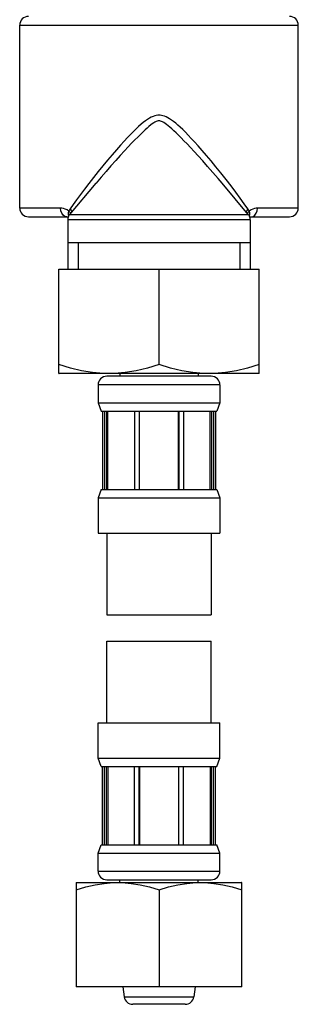
# Model space of a CAD drawing. Extents: x -384 to 384, y -320 to 299.
# Drawn here: x -252 to -220, y -138 to -25 of the extents above; entities that cross this region are included whole.
import ezdxf

# ---------------------------------------------------------------- set-up
doc = ezdxf.new("R2010")
doc.units = 0
doc.header["$MEASUREMENT"] = 0
doc.layers.add('VRSTVA_1', color=7, linetype='CONTINUOUS')

msp = doc.modelspace()

# ---------------------------------------------------------------- linework, layer by layer
at = {"layer": 'VRSTVA_1'}
for points, knots in [([(-251.2527, -24.9827), (-251.5179, -24.9827), (-251.7722, -25.088), (-251.9598, -25.2756), (-251.9598, -25.2756), (-252.1473, -25.4631), (-252.2527, -25.7175), (-252.2527, -25.9827)], [0, 0, 0, 0, 0.33333333, 0.33333333, 0.33333333, 0.33333333, 1, 1, 1, 1]), ([(-220.2527, -25.9827), (-220.2527, -25.7175), (-220.358, -25.4631), (-220.5456, -25.2756), (-220.5456, -25.2756), (-220.7331, -25.088), (-220.9875, -24.9827), (-221.2527, -24.9827)], [0, 0, 0, 0, 0.33333333, 0.33333333, 0.33333333, 0.33333333, 1, 1, 1, 1]), ([(-236.2527, -36.3268), (-236.2527, -36.3268), (-236.4033, -36.3336), (-236.4033, -36.3336), (-236.4033, -36.3336), (-236.4033, -36.3336), (-236.5658, -36.3558), (-236.5658, -36.3558), (-236.5658, -36.3558), (-236.5658, -36.3558), (-236.7416, -36.3968), (-236.7416, -36.3968), (-236.7416, -36.3968), (-236.7416, -36.3968), (-236.9313, -36.4598), (-236.9313, -36.4598), (-236.9313, -36.4598), (-236.9313, -36.4598), (-237.1342, -36.5474), (-237.1342, -36.5474), (-237.1342, -36.5474), (-237.1342, -36.5474), (-237.3489, -36.6605), (-237.3489, -36.6605), (-237.3489, -36.6605), (-237.3489, -36.6605), (-237.5738, -36.799), (-237.5738, -36.799), (-237.5738, -36.799), (-237.5738, -36.799), (-237.8093, -36.9628), (-237.8093, -36.9628), (-237.8093, -36.9628), (-237.8093, -36.9628), (-238.0561, -37.1523), (-238.0561, -37.1523), (-238.0561, -37.1523), (-238.0561, -37.1523), (-238.3152, -37.3674), (-238.3152, -37.3674), (-238.3152, -37.3674), (-238.3152, -37.3674), (-238.5884, -37.6095), (-238.5884, -37.6095), (-238.5884, -37.6095), (-238.5884, -37.6095), (-238.8788, -37.8809), (-238.8788, -37.8809), (-238.8788, -37.8809), (-238.8788, -37.8809), (-239.1892, -38.1842), (-239.1892, -38.1842), (-239.1892, -38.1842), (-239.1892, -38.1842), (-239.5222, -38.5221), (-239.5222, -38.5221), (-239.5222, -38.5221), (-239.5222, -38.5221), (-239.8805, -38.8978), (-239.8805, -38.8978), (-239.8805, -38.8978), (-239.8805, -38.8978), (-240.2675, -39.3151), (-240.2675, -39.3151), (-240.2675, -39.3151), (-240.2675, -39.3151), (-240.6872, -39.7792), (-240.6872, -39.7792), (-240.6872, -39.7792), (-240.6872, -39.7792), (-241.1432, -40.2952), (-241.1432, -40.2952), (-241.1432, -40.2952), (-241.1432, -40.2952), (-241.6361, -40.8653), (-241.6361, -40.8653), (-241.6361, -40.8653), (-241.6361, -40.8653), (-242.157, -41.4802), (-242.157, -41.4802), (-242.157, -41.4802), (-242.157, -41.4802), (-242.6944, -42.1275), (-242.6944, -42.1275), (-242.6944, -42.1275), (-242.6944, -42.1275), (-243.2377, -42.795), (-243.2377, -42.795), (-243.2377, -42.795), (-243.2377, -42.795), (-243.777, -43.4709), (-243.777, -43.4709), (-243.777, -43.4709), (-243.777, -43.4709), (-244.303, -44.1436), (-244.303, -44.1436), (-244.303, -44.1436), (-244.303, -44.1436), (-244.807, -44.8015), (-244.807, -44.8015), (-244.807, -44.8015), (-244.807, -44.8015), (-245.2812, -45.4333), (-245.2812, -45.4333), (-245.2812, -45.4333), (-245.2812, -45.4333), (-245.7183, -46.0278), (-245.7183, -46.0278), (-245.7183, -46.0278), (-245.7183, -46.0278), (-246.1119, -46.5742), (-246.1119, -46.5742), (-246.1119, -46.5742), (-246.1119, -46.5742), (-246.4559, -47.0611), (-246.4559, -47.0611)], [0, 0, 0, 0, 0.03333333, 0.03333333, 0.03333333, 0.03333333, 0.06666667, 0.06666667, 0.06666667, 0.06666667, 0.1, 0.1, 0.1, 0.1, 0.13333333, 0.13333333, 0.13333333, 0.13333333, 0.16666667, 0.16666667, 0.16666667, 0.16666667, 0.2, 0.2, 0.2, 0.2, 0.23333333, 0.23333333, 0.23333333, 0.23333333, 0.26666667, 0.26666667, 0.26666667, 0.26666667, 0.3, 0.3, 0.3, 0.3, 0.33333333, 0.33333333, 0.33333333, 0.33333333, 0.36666667, 0.36666667, 0.36666667, 0.36666667, 0.4, 0.4, 0.4, 0.4, 0.43333333, 0.43333333, 0.43333333, 0.43333333, 0.46666667, 0.46666667, 0.46666667, 0.46666667, 0.5, 0.5, 0.5, 0.5, 0.53333333, 0.53333333, 0.53333333, 0.53333333, 0.56666667, 0.56666667, 0.56666667, 0.56666667, 0.6, 0.6, 0.6, 0.6, 0.63333333, 0.63333333, 0.63333333, 0.63333333, 0.66666667, 0.66666667, 0.66666667, 0.66666667, 0.7, 0.7, 0.7, 0.7, 0.73333333, 0.73333333, 0.73333333, 0.73333333, 0.76666667, 0.76666667, 0.76666667, 0.76666667, 0.8, 0.8, 0.8, 0.8, 0.83333333, 0.83333333, 0.83333333, 0.83333333, 0.86666667, 0.86666667, 0.86666667, 0.86666667, 0.9, 0.9, 0.9, 0.9, 0.93333333, 0.93333333, 0.93333333, 0.93333333, 1, 1, 1, 1]), ([(-236.2527, -36.9696), (-236.2527, -36.9696), (-236.3516, -36.9763), (-236.3516, -36.9763), (-236.3516, -36.9763), (-236.3516, -36.9763), (-236.4595, -36.9986), (-236.4595, -36.9986), (-236.4595, -36.9986), (-236.4595, -36.9986), (-236.5788, -37.0397), (-236.5788, -37.0397), (-236.5788, -37.0397), (-236.5788, -37.0397), (-236.7121, -37.1026), (-236.7121, -37.1026), (-236.7121, -37.1026), (-236.7121, -37.1026), (-236.8609, -37.1902), (-236.8609, -37.1902), (-236.8609, -37.1902), (-236.8609, -37.1902), (-237.026, -37.3032), (-237.026, -37.3032), (-237.026, -37.3032), (-237.026, -37.3032), (-237.2075, -37.4417), (-237.2075, -37.4417), (-237.2075, -37.4417), (-237.2075, -37.4417), (-237.4064, -37.6055), (-237.4064, -37.6055), (-237.4064, -37.6055), (-237.4064, -37.6055), (-237.6235, -37.7949), (-237.6235, -37.7949), (-237.6235, -37.7949), (-237.6235, -37.7949), (-237.8597, -38.0101), (-237.8597, -38.0101), (-237.8597, -38.0101), (-237.8597, -38.0101), (-238.1163, -38.2522), (-238.1163, -38.2522), (-238.1163, -38.2522), (-238.1163, -38.2522), (-238.3959, -38.5236), (-238.3959, -38.5236), (-238.3959, -38.5236), (-238.3959, -38.5236), (-238.7009, -38.8268), (-238.7009, -38.8268), (-238.7009, -38.8268), (-238.7009, -38.8268), (-239.0338, -39.1648), (-239.0338, -39.1648), (-239.0338, -39.1648), (-239.0338, -39.1648), (-239.3969, -39.5405), (-239.3969, -39.5405), (-239.3969, -39.5405), (-239.3969, -39.5405), (-239.7934, -39.9578), (-239.7934, -39.9578), (-239.7934, -39.9578), (-239.7934, -39.9578), (-240.2271, -40.4218), (-240.2271, -40.4218), (-240.2271, -40.4218), (-240.2271, -40.4218), (-240.7019, -40.9379), (-240.7019, -40.9379), (-240.7019, -40.9379), (-240.7019, -40.9379), (-241.2181, -41.5079), (-241.2181, -41.5079), (-241.2181, -41.5079), (-241.2181, -41.5079), (-241.766, -42.1228), (-241.766, -42.1228), (-241.766, -42.1228), (-241.766, -42.1228), (-242.3334, -42.7701), (-242.3334, -42.7701), (-242.3334, -42.7701), (-242.3334, -42.7701), (-242.9087, -43.4376), (-242.9087, -43.4376), (-242.9087, -43.4376), (-242.9087, -43.4376), (-243.4846, -44.1177), (-243.4846, -44.1177)], [0, 0, 0, 0, 0.04166667, 0.04166667, 0.04166667, 0.04166667, 0.08333333, 0.08333333, 0.08333333, 0.08333333, 0.125, 0.125, 0.125, 0.125, 0.16666667, 0.16666667, 0.16666667, 0.16666667, 0.20833333, 0.20833333, 0.20833333, 0.20833333, 0.25, 0.25, 0.25, 0.25, 0.29166667, 0.29166667, 0.29166667, 0.29166667, 0.33333333, 0.33333333, 0.33333333, 0.33333333, 0.375, 0.375, 0.375, 0.375, 0.41666667, 0.41666667, 0.41666667, 0.41666667, 0.45833333, 0.45833333, 0.45833333, 0.45833333, 0.5, 0.5, 0.5, 0.5, 0.54166667, 0.54166667, 0.54166667, 0.54166667, 0.58333333, 0.58333333, 0.58333333, 0.58333333, 0.625, 0.625, 0.625, 0.625, 0.66666667, 0.66666667, 0.66666667, 0.66666667, 0.70833333, 0.70833333, 0.70833333, 0.70833333, 0.75, 0.75, 0.75, 0.75, 0.79166667, 0.79166667, 0.79166667, 0.79166667, 0.83333333, 0.83333333, 0.83333333, 0.83333333, 0.875, 0.875, 0.875, 0.875, 0.91666667, 0.91666667, 0.91666667, 0.91666667, 1, 1, 1, 1]), ([(-226.0494, -47.0611), (-226.0494, -47.0611), (-226.4545, -46.4887), (-226.4545, -46.4887), (-226.4545, -46.4887), (-226.4545, -46.4887), (-226.919, -45.847), (-226.919, -45.847), (-226.919, -45.847), (-226.919, -45.847), (-227.4321, -45.1546), (-227.4321, -45.1546), (-227.4321, -45.1546), (-227.4321, -45.1546), (-227.9823, -44.4292), (-227.9823, -44.4292), (-227.9823, -44.4292), (-227.9823, -44.4292), (-228.5565, -43.6892), (-228.5565, -43.6892), (-228.5565, -43.6892), (-228.5565, -43.6892), (-229.1405, -42.9531), (-229.1405, -42.9531), (-229.1405, -42.9531), (-229.1405, -42.9531), (-229.7189, -42.2397), (-229.7189, -42.2397), (-229.7189, -42.2397), (-229.7189, -42.2397), (-230.2782, -41.5641), (-230.2782, -41.5641), (-230.2782, -41.5641), (-230.2782, -41.5641), (-230.8098, -40.9347), (-230.8098, -40.9347), (-230.8098, -40.9347), (-230.8098, -40.9347), (-231.3056, -40.36), (-231.3056, -40.36), (-231.3056, -40.36), (-231.3056, -40.36), (-231.7587, -39.8458), (-231.7587, -39.8458), (-231.7587, -39.8458), (-231.7587, -39.8458), (-232.1712, -39.388), (-232.1712, -39.388), (-232.1712, -39.388), (-232.1712, -39.388), (-232.549, -38.9786), (-232.549, -38.9786), (-232.549, -38.9786), (-232.549, -38.9786), (-232.8988, -38.6095), (-232.8988, -38.6095), (-232.8988, -38.6095), (-232.8988, -38.6095), (-233.2248, -38.2757), (-233.2248, -38.2757), (-233.2248, -38.2757), (-233.2248, -38.2757), (-233.5294, -37.9744), (-233.5294, -37.9744), (-233.5294, -37.9744), (-233.5294, -37.9744), (-233.815, -37.7033), (-233.815, -37.7033), (-233.815, -37.7033), (-233.815, -37.7033), (-234.0838, -37.4601), (-234.0838, -37.4601), (-234.0838, -37.4601), (-234.0838, -37.4601), (-234.3384, -37.2424), (-234.3384, -37.2424), (-234.3384, -37.2424), (-234.3384, -37.2424), (-234.5808, -37.0492), (-234.5808, -37.0492), (-234.5808, -37.0492), (-234.5808, -37.0492), (-234.8119, -36.8799), (-234.8119, -36.8799), (-234.8119, -36.8799), (-234.8119, -36.8799), (-235.0325, -36.7345), (-235.0325, -36.7345), (-235.0325, -36.7345), (-235.0325, -36.7345), (-235.2428, -36.6126), (-235.2428, -36.6126), (-235.2428, -36.6126), (-235.2428, -36.6126), (-235.4425, -36.5144), (-235.4425, -36.5144), (-235.4425, -36.5144), (-235.4425, -36.5144), (-235.63, -36.4393), (-235.63, -36.4393), (-235.63, -36.4393), (-235.63, -36.4393), (-235.8042, -36.3858), (-235.8042, -36.3858), (-235.8042, -36.3858), (-235.8042, -36.3858), (-235.9654, -36.3512), (-235.9654, -36.3512), (-235.9654, -36.3512), (-235.9654, -36.3512), (-236.1144, -36.3325), (-236.1144, -36.3325), (-236.1144, -36.3325), (-236.1144, -36.3325), (-236.2527, -36.3268), (-236.2527, -36.3268)], [0, 0, 0, 0, 0.03333333, 0.03333333, 0.03333333, 0.03333333, 0.06666667, 0.06666667, 0.06666667, 0.06666667, 0.1, 0.1, 0.1, 0.1, 0.13333333, 0.13333333, 0.13333333, 0.13333333, 0.16666667, 0.16666667, 0.16666667, 0.16666667, 0.2, 0.2, 0.2, 0.2, 0.23333333, 0.23333333, 0.23333333, 0.23333333, 0.26666667, 0.26666667, 0.26666667, 0.26666667, 0.3, 0.3, 0.3, 0.3, 0.33333333, 0.33333333, 0.33333333, 0.33333333, 0.36666667, 0.36666667, 0.36666667, 0.36666667, 0.4, 0.4, 0.4, 0.4, 0.43333333, 0.43333333, 0.43333333, 0.43333333, 0.46666667, 0.46666667, 0.46666667, 0.46666667, 0.5, 0.5, 0.5, 0.5, 0.53333333, 0.53333333, 0.53333333, 0.53333333, 0.56666667, 0.56666667, 0.56666667, 0.56666667, 0.6, 0.6, 0.6, 0.6, 0.63333333, 0.63333333, 0.63333333, 0.63333333, 0.66666667, 0.66666667, 0.66666667, 0.66666667, 0.7, 0.7, 0.7, 0.7, 0.73333333, 0.73333333, 0.73333333, 0.73333333, 0.76666667, 0.76666667, 0.76666667, 0.76666667, 0.8, 0.8, 0.8, 0.8, 0.83333333, 0.83333333, 0.83333333, 0.83333333, 0.86666667, 0.86666667, 0.86666667, 0.86666667, 0.9, 0.9, 0.9, 0.9, 0.93333333, 0.93333333, 0.93333333, 0.93333333, 1, 1, 1, 1]), ([(-229.4618, -43.5958), (-229.4618, -43.5958), (-230.0745, -42.8824), (-230.0745, -42.8824), (-230.0745, -42.8824), (-230.0745, -42.8824), (-230.6653, -42.2067), (-230.6653, -42.2067), (-230.6653, -42.2067), (-230.6653, -42.2067), (-231.2249, -41.5774), (-231.2249, -41.5774), (-231.2249, -41.5774), (-231.2249, -41.5774), (-231.7443, -41.0027), (-231.7443, -41.0027), (-231.7443, -41.0027), (-231.7443, -41.0027), (-232.2164, -40.4885), (-232.2164, -40.4885), (-232.2164, -40.4885), (-232.2164, -40.4885), (-232.6433, -40.0307), (-232.6433, -40.0307), (-232.6433, -40.0307), (-232.6433, -40.0307), (-233.0311, -39.6213), (-233.0311, -39.6213), (-233.0311, -39.6213), (-233.0311, -39.6213), (-233.3865, -39.2522), (-233.3865, -39.2522), (-233.3865, -39.2522), (-233.3865, -39.2522), (-233.7135, -38.9184), (-233.7135, -38.9184), (-233.7135, -38.9184), (-233.7135, -38.9184), (-234.0146, -38.6172), (-234.0146, -38.6172), (-234.0146, -38.6172), (-234.0146, -38.6172), (-234.2915, -38.346), (-234.2915, -38.346), (-234.2915, -38.346), (-234.2915, -38.346), (-234.5465, -38.1027), (-234.5465, -38.1027), (-234.5465, -38.1027), (-234.5465, -38.1027), (-234.7817, -37.8851), (-234.7817, -37.8851), (-234.7817, -37.8851), (-234.7817, -37.8851), (-234.9985, -37.6919), (-234.9985, -37.6919), (-234.9985, -37.6919), (-234.9985, -37.6919), (-235.1978, -37.5227), (-235.1978, -37.5227), (-235.1978, -37.5227), (-235.1978, -37.5227), (-235.3803, -37.3772), (-235.3803, -37.3772), (-235.3803, -37.3772), (-235.3803, -37.3772), (-235.5467, -37.2554), (-235.5467, -37.2554), (-235.5467, -37.2554), (-235.5467, -37.2554), (-235.6976, -37.1571), (-235.6976, -37.1571), (-235.6976, -37.1571), (-235.6976, -37.1571), (-235.8331, -37.0821), (-235.8331, -37.0821), (-235.8331, -37.0821), (-235.8331, -37.0821), (-235.9543, -37.0286), (-235.9543, -37.0286), (-235.9543, -37.0286), (-235.9543, -37.0286), (-236.0632, -36.994), (-236.0632, -36.994), (-236.0632, -36.994), (-236.0632, -36.994), (-236.1619, -36.9753), (-236.1619, -36.9753), (-236.1619, -36.9753), (-236.1619, -36.9753), (-236.2527, -36.9696), (-236.2527, -36.9696)], [0, 0, 0, 0, 0.04166667, 0.04166667, 0.04166667, 0.04166667, 0.08333333, 0.08333333, 0.08333333, 0.08333333, 0.125, 0.125, 0.125, 0.125, 0.16666667, 0.16666667, 0.16666667, 0.16666667, 0.20833333, 0.20833333, 0.20833333, 0.20833333, 0.25, 0.25, 0.25, 0.25, 0.29166667, 0.29166667, 0.29166667, 0.29166667, 0.33333333, 0.33333333, 0.33333333, 0.33333333, 0.375, 0.375, 0.375, 0.375, 0.41666667, 0.41666667, 0.41666667, 0.41666667, 0.45833333, 0.45833333, 0.45833333, 0.45833333, 0.5, 0.5, 0.5, 0.5, 0.54166667, 0.54166667, 0.54166667, 0.54166667, 0.58333333, 0.58333333, 0.58333333, 0.58333333, 0.625, 0.625, 0.625, 0.625, 0.66666667, 0.66666667, 0.66666667, 0.66666667, 0.70833333, 0.70833333, 0.70833333, 0.70833333, 0.75, 0.75, 0.75, 0.75, 0.79166667, 0.79166667, 0.79166667, 0.79166667, 0.83333333, 0.83333333, 0.83333333, 0.83333333, 0.875, 0.875, 0.875, 0.875, 0.91666667, 0.91666667, 0.91666667, 0.91666667, 1, 1, 1, 1]), ([(-252.2527, -46.9827), (-252.2527, -47.2479), (-252.1473, -47.5022), (-251.9598, -47.6898), (-251.9598, -47.6898), (-251.7722, -47.8773), (-251.5179, -47.9827), (-251.2526, -47.9827)], [0, 0, 0, 0, 0.33333333, 0.33333333, 0.33333333, 0.33333333, 1, 1, 1, 1]), ([(-246.8554, -47.9827), (-246.8554, -47.9827), (-247.0735, -47.9337), (-247.0735, -47.9337), (-247.0735, -47.9337), (-247.0735, -47.9337), (-247.2705, -47.7917), (-247.2705, -47.7917), (-247.2705, -47.7917), (-247.2705, -47.7917), (-247.4269, -47.5705), (-247.4269, -47.5705), (-247.4269, -47.5705), (-247.4269, -47.5705), (-247.5273, -47.2917), (-247.5273, -47.2917), (-247.5273, -47.2917), (-247.5273, -47.2917), (-247.5619, -46.9827), (-247.5619, -46.9827)], [0, 0, 0, 0, 0.16666667, 0.16666667, 0.16666667, 0.16666667, 0.33333333, 0.33333333, 0.33333333, 0.33333333, 0.5, 0.5, 0.5, 0.5, 0.66666667, 0.66666667, 0.66666667, 0.66666667, 1, 1, 1, 1]), ([(-246.6139, -47.3299), (-246.6139, -47.3299), (-246.8183, -47.1909), (-246.8183, -47.1909), (-246.8183, -47.1909), (-246.8183, -47.1909), (-247.0249, -47.0898), (-247.0249, -47.0898), (-247.0249, -47.0898), (-247.0249, -47.0898), (-247.2235, -47.0251), (-247.2235, -47.0251), (-247.2235, -47.0251), (-247.2235, -47.0251), (-247.4049, -46.9918), (-247.4049, -46.9918), (-247.4049, -46.9918), (-247.4049, -46.9918), (-247.5619, -46.9827), (-247.5619, -46.9827)], [0, 0, 0, 0, 0.16666667, 0.16666667, 0.16666667, 0.16666667, 0.33333333, 0.33333333, 0.33333333, 0.33333333, 0.5, 0.5, 0.5, 0.5, 0.66666667, 0.66666667, 0.66666667, 0.66666667, 1, 1, 1, 1]), ([(-246.6139, -47.3298), (-246.6139, -47.3298), (-246.6557, -47.4251), (-246.6557, -47.4251), (-246.6557, -47.4251), (-246.6557, -47.4251), (-246.6794, -47.5221), (-246.6794, -47.5221), (-246.6794, -47.5221), (-246.6794, -47.5221), (-246.6862, -47.6135), (-246.6862, -47.6135), (-246.6862, -47.6135), (-246.6862, -47.6135), (-246.6804, -47.6969), (-246.6804, -47.6969), (-246.6804, -47.6969), (-246.6804, -47.6969), (-246.6659, -47.7728), (-246.6659, -47.7728), (-246.6659, -47.7728), (-246.6659, -47.7728), (-246.6456, -47.8422), (-246.6456, -47.8422), (-246.6456, -47.8422), (-246.6456, -47.8422), (-246.6214, -47.9064), (-246.6214, -47.9064)], [0, 0, 0, 0, 0.125, 0.125, 0.125, 0.125, 0.25, 0.25, 0.25, 0.25, 0.375, 0.375, 0.375, 0.375, 0.5, 0.5, 0.5, 0.5, 0.625, 0.625, 0.625, 0.625, 0.75, 0.75, 0.75, 0.75, 1, 1, 1, 1]), ([(-246.4559, -47.0611), (-246.4559, -47.0611), (-246.5391, -47.1906), (-246.5391, -47.1906), (-246.5391, -47.1906), (-246.5391, -47.1906), (-246.6139, -47.3299), (-246.6139, -47.3299)], [0, 0, 0, 0, 0.33333333, 0.33333333, 0.33333333, 0.33333333, 1, 1, 1, 1]), ([(-246.6139, -47.3298), (-246.6139, -47.3298), (-246.4641, -47.4864), (-246.4641, -47.4864), (-246.4641, -47.4864), (-246.4641, -47.4864), (-246.4003, -47.5925), (-246.4003, -47.5925)], [0, 0, 0, 0, 0.33333333, 0.33333333, 0.33333333, 0.33333333, 1, 1, 1, 1]), ([(-246.4559, -47.0611), (-246.4559, -47.0611), (-246.3222, -47.2634), (-246.3222, -47.2634), (-246.3222, -47.2634), (-246.3222, -47.2634), (-246.2625, -47.4284), (-246.2625, -47.4284)], [0, 0, 0, 0, 0.33333333, 0.33333333, 0.33333333, 0.33333333, 1, 1, 1, 1]), ([(-226.0494, -47.0611), (-226.0494, -47.0611), (-226.1832, -47.2634), (-226.1832, -47.2634), (-226.1832, -47.2634), (-226.1832, -47.2634), (-226.2428, -47.4284), (-226.2428, -47.4284)], [0, 0, 0, 0, 0.33333333, 0.33333333, 0.33333333, 0.33333333, 1, 1, 1, 1]), ([(-225.8915, -47.3299), (-225.8915, -47.3299), (-226.0412, -47.4864), (-226.0412, -47.4864), (-226.0412, -47.4864), (-226.0412, -47.4864), (-226.105, -47.5925), (-226.105, -47.5925)], [0, 0, 0, 0, 0.33333333, 0.33333333, 0.33333333, 0.33333333, 1, 1, 1, 1]), ([(-225.8915, -47.3299), (-225.8915, -47.3299), (-225.9663, -47.1906), (-225.9663, -47.1906), (-225.9663, -47.1906), (-225.9663, -47.1906), (-226.0494, -47.0611), (-226.0494, -47.0611)], [0, 0, 0, 0, 0.33333333, 0.33333333, 0.33333333, 0.33333333, 1, 1, 1, 1]), ([(-224.9435, -46.9827), (-224.9435, -46.9827), (-225.1001, -46.9918), (-225.1001, -46.9918), (-225.1001, -46.9918), (-225.1001, -46.9918), (-225.2813, -47.0249), (-225.2813, -47.0249), (-225.2813, -47.0249), (-225.2813, -47.0249), (-225.4798, -47.0896), (-225.4798, -47.0896), (-225.4798, -47.0896), (-225.4798, -47.0896), (-225.6865, -47.1908), (-225.6865, -47.1908), (-225.6865, -47.1908), (-225.6865, -47.1908), (-225.8915, -47.3299), (-225.8915, -47.3299)], [0, 0, 0, 0, 0.16666667, 0.16666667, 0.16666667, 0.16666667, 0.33333333, 0.33333333, 0.33333333, 0.33333333, 0.5, 0.5, 0.5, 0.5, 0.66666667, 0.66666667, 0.66666667, 0.66666667, 1, 1, 1, 1]), ([(-225.8839, -47.9064), (-225.8839, -47.9064), (-225.859, -47.8398), (-225.859, -47.8398), (-225.859, -47.8398), (-225.859, -47.8398), (-225.8384, -47.7684), (-225.8384, -47.7684), (-225.8384, -47.7684), (-225.8384, -47.7684), (-225.8242, -47.6912), (-225.8242, -47.6912), (-225.8242, -47.6912), (-225.8242, -47.6912), (-225.8192, -47.6076), (-225.8192, -47.6076), (-225.8192, -47.6076), (-225.8192, -47.6076), (-225.8267, -47.5172), (-225.8267, -47.5172), (-225.8267, -47.5172), (-225.8267, -47.5172), (-225.8504, -47.4226), (-225.8504, -47.4226), (-225.8504, -47.4226), (-225.8504, -47.4226), (-225.8915, -47.3298), (-225.8915, -47.3298)], [0, 0, 0, 0, 0.125, 0.125, 0.125, 0.125, 0.25, 0.25, 0.25, 0.25, 0.375, 0.375, 0.375, 0.375, 0.5, 0.5, 0.5, 0.5, 0.625, 0.625, 0.625, 0.625, 0.75, 0.75, 0.75, 0.75, 1, 1, 1, 1]), ([(-225.6499, -47.9827), (-225.6499, -47.9827), (-225.4319, -47.9337), (-225.4319, -47.9337), (-225.4319, -47.9337), (-225.4319, -47.9337), (-225.2348, -47.7917), (-225.2348, -47.7917), (-225.2348, -47.7917), (-225.2348, -47.7917), (-225.0784, -47.5705), (-225.0784, -47.5705), (-225.0784, -47.5705), (-225.0784, -47.5705), (-224.978, -47.2917), (-224.978, -47.2917), (-224.978, -47.2917), (-224.978, -47.2917), (-224.9435, -46.9827), (-224.9435, -46.9827)], [0, 0, 0, 0, 0.16666667, 0.16666667, 0.16666667, 0.16666667, 0.33333333, 0.33333333, 0.33333333, 0.33333333, 0.5, 0.5, 0.5, 0.5, 0.66666667, 0.66666667, 0.66666667, 0.66666667, 1, 1, 1, 1]), ([(-221.2527, -47.9827), (-220.9875, -47.9827), (-220.7331, -47.8773), (-220.5456, -47.6898), (-220.5456, -47.6898), (-220.358, -47.5022), (-220.2527, -47.2479), (-220.2527, -46.9827)], [0, 0, 0, 0, 0.33333333, 0.33333333, 0.33333333, 0.33333333, 1, 1, 1, 1]), ([(-246.8554, -47.9827), (-246.8554, -47.9827), (-246.8013, -47.9898), (-246.8013, -47.9898), (-246.8013, -47.9898), (-246.8013, -47.9898), (-246.6952, -48.0347), (-246.6952, -48.0347), (-246.6952, -48.0347), (-246.6952, -48.0347), (-246.6765, -48.0494), (-246.6765, -48.0494)], [0, 0, 0, 0, 0.25, 0.25, 0.25, 0.25, 0.5, 0.5, 0.5, 0.5, 1, 1, 1, 1]), ([(-225.8289, -48.0494), (-225.8289, -48.0494), (-225.8101, -48.0347), (-225.8101, -48.0347), (-225.8101, -48.0347), (-225.8101, -48.0347), (-225.8085, -48.034), (-225.8085, -48.034)], [0, 0, 0, 0, 0.33333333, 0.33333333, 0.33333333, 0.33333333, 1, 1, 1, 1]), ([(-225.8288, -48.0497), (-225.8288, -48.0497), (-225.8073, -48.033), (-225.8073, -48.033), (-225.8073, -48.033), (-225.8073, -48.033), (-225.7022, -47.9894), (-225.7022, -47.9894), (-225.7022, -47.9894), (-225.7022, -47.9894), (-225.6499, -47.9827), (-225.6499, -47.9827)], [0, 0, 0, 0, 0.25, 0.25, 0.25, 0.25, 0.5, 0.5, 0.5, 0.5, 1, 1, 1, 1]), ([(-236.2527, -64.9434), (-236.2527, -64.9434), (-237.5827, -65.3462), (-237.5827, -65.3462), (-237.5827, -65.3462), (-237.5827, -65.3462), (-238.8627, -65.6484), (-238.8627, -65.6484), (-238.8627, -65.6484), (-238.8627, -65.6484), (-240.1219, -65.8532), (-240.1219, -65.8532), (-240.1219, -65.8532), (-240.1219, -65.8532), (-241.3762, -65.9575), (-241.3762, -65.9575), (-241.3762, -65.9575), (-241.3762, -65.9575), (-242.6303, -65.9575), (-242.6303, -65.9575), (-242.6303, -65.9575), (-242.6303, -65.9575), (-243.8845, -65.8531), (-243.8845, -65.8531), (-243.8845, -65.8531), (-243.8845, -65.8531), (-245.1434, -65.6482), (-245.1434, -65.6482), (-245.1434, -65.6482), (-245.1434, -65.6482), (-246.4228, -65.346), (-246.4228, -65.346), (-246.4228, -65.346), (-246.4228, -65.346), (-247.7527, -64.9434), (-247.7527, -64.9434)], [0, 0, 0, 0, 0.1, 0.1, 0.1, 0.1, 0.2, 0.2, 0.2, 0.2, 0.3, 0.3, 0.3, 0.3, 0.4, 0.4, 0.4, 0.4, 0.5, 0.5, 0.5, 0.5, 0.6, 0.6, 0.6, 0.6, 0.7, 0.7, 0.7, 0.7, 0.8, 0.8, 0.8, 0.8, 1, 1, 1, 1]), ([(-224.7527, -64.9434), (-224.7527, -64.9434), (-226.0827, -65.3462), (-226.0827, -65.3462), (-226.0827, -65.3462), (-226.0827, -65.3462), (-227.3627, -65.6484), (-227.3627, -65.6484), (-227.3627, -65.6484), (-227.3627, -65.6484), (-228.6219, -65.8532), (-228.6219, -65.8532), (-228.6219, -65.8532), (-228.6219, -65.8532), (-229.8762, -65.9575), (-229.8762, -65.9575), (-229.8762, -65.9575), (-229.8762, -65.9575), (-231.1303, -65.9575), (-231.1303, -65.9575), (-231.1303, -65.9575), (-231.1303, -65.9575), (-232.3845, -65.8531), (-232.3845, -65.8531), (-232.3845, -65.8531), (-232.3845, -65.8531), (-233.6434, -65.6482), (-233.6434, -65.6482), (-233.6434, -65.6482), (-233.6434, -65.6482), (-234.9228, -65.346), (-234.9228, -65.346), (-234.9228, -65.346), (-234.9228, -65.346), (-236.2527, -64.9434), (-236.2527, -64.9434)], [0, 0, 0, 0, 0.1, 0.1, 0.1, 0.1, 0.2, 0.2, 0.2, 0.2, 0.3, 0.3, 0.3, 0.3, 0.4, 0.4, 0.4, 0.4, 0.5, 0.5, 0.5, 0.5, 0.6, 0.6, 0.6, 0.6, 0.7, 0.7, 0.7, 0.7, 0.8, 0.8, 0.8, 0.8, 1, 1, 1, 1]), ([(-242.2527, -66.2827), (-242.5179, -66.2827), (-242.7722, -66.388), (-242.9598, -66.5756), (-242.9598, -66.5756), (-243.1473, -66.7631), (-243.2527, -67.0175), (-243.2527, -67.2827)], [0, 0, 0, 0, 0.33333333, 0.33333333, 0.33333333, 0.33333333, 1, 1, 1, 1]), ([(-229.2527, -67.2827), (-229.2527, -67.0175), (-229.358, -66.7631), (-229.5456, -66.5756), (-229.5456, -66.5756), (-229.7331, -66.388), (-229.9875, -66.2827), (-230.2527, -66.2827)], [0, 0, 0, 0, 0.33333333, 0.33333333, 0.33333333, 0.33333333, 1, 1, 1, 1]), ([(-243.2527, -123.0827), (-243.2527, -123.3479), (-243.1473, -123.6022), (-242.9598, -123.7899), (-242.9598, -123.7899), (-242.7722, -123.9774), (-242.5179, -124.0827), (-242.2527, -124.0827)], [0, 0, 0, 0, 0.33333333, 0.33333333, 0.33333333, 0.33333333, 1, 1, 1, 1]), ([(-230.2527, -124.0827), (-229.9875, -124.0827), (-229.7331, -123.9774), (-229.5456, -123.7899), (-229.5456, -123.7899), (-229.358, -123.6022), (-229.2527, -123.3479), (-229.2527, -123.0827)], [0, 0, 0, 0, 0.33333333, 0.33333333, 0.33333333, 0.33333333, 1, 1, 1, 1]), ([(-245.7527, -125.2488), (-245.7527, -125.2488), (-244.6539, -124.9161), (-244.6539, -124.9161), (-244.6539, -124.9161), (-244.6539, -124.9161), (-243.5965, -124.6663), (-243.5965, -124.6663), (-243.5965, -124.6663), (-243.5965, -124.6663), (-242.5564, -124.4971), (-242.5564, -124.4971)], [0, 0, 0, 0, 0.25, 0.25, 0.25, 0.25, 0.5, 0.5, 0.5, 0.5, 1, 1, 1, 1]), ([(-242.5564, -124.4971), (-242.5564, -124.4971), (-241.5202, -124.411), (-241.5202, -124.411), (-241.5202, -124.411), (-241.5202, -124.411), (-240.4842, -124.4111), (-240.4842, -124.4111), (-240.4842, -124.4111), (-240.4842, -124.4111), (-239.4481, -124.4972), (-239.4481, -124.4972), (-239.4481, -124.4972), (-239.4481, -124.4972), (-238.4081, -124.6666), (-238.4081, -124.6666), (-238.4081, -124.6666), (-238.4081, -124.6666), (-237.3512, -124.9161), (-237.3512, -124.9161), (-237.3512, -124.9161), (-237.3512, -124.9161), (-236.2527, -125.2488), (-236.2527, -125.2488)], [0, 0, 0, 0, 0.14285714, 0.14285714, 0.14285714, 0.14285714, 0.28571429, 0.28571429, 0.28571429, 0.28571429, 0.42857143, 0.42857143, 0.42857143, 0.42857143, 0.57142857, 0.57142857, 0.57142857, 0.57142857, 0.71428571, 0.71428571, 0.71428571, 0.71428571, 1, 1, 1, 1]), ([(-236.2527, -125.2488), (-236.2527, -125.2488), (-235.1539, -124.9161), (-235.1539, -124.9161), (-235.1539, -124.9161), (-235.1539, -124.9161), (-234.0965, -124.6663), (-234.0965, -124.6663), (-234.0965, -124.6663), (-234.0965, -124.6663), (-233.0564, -124.4971), (-233.0564, -124.4971), (-233.0564, -124.4971), (-233.0564, -124.4971), (-232.0202, -124.411), (-232.0202, -124.411), (-232.0202, -124.411), (-232.0202, -124.411), (-230.9842, -124.4111), (-230.9842, -124.4111)], [0, 0, 0, 0, 0.16666667, 0.16666667, 0.16666667, 0.16666667, 0.33333333, 0.33333333, 0.33333333, 0.33333333, 0.5, 0.5, 0.5, 0.5, 0.66666667, 0.66666667, 0.66666667, 0.66666667, 1, 1, 1, 1]), ([(-230.9842, -124.4111), (-230.9842, -124.4111), (-229.9481, -124.4972), (-229.9481, -124.4972), (-229.9481, -124.4972), (-229.9481, -124.4972), (-228.9081, -124.6666), (-228.9081, -124.6666), (-228.9081, -124.6666), (-228.9081, -124.6666), (-227.8512, -124.9161), (-227.8512, -124.9161), (-227.8512, -124.9161), (-227.8512, -124.9161), (-226.7527, -125.2488), (-226.7527, -125.2488)], [0, 0, 0, 0, 0.2, 0.2, 0.2, 0.2, 0.4, 0.4, 0.4, 0.4, 0.6, 0.6, 0.6, 0.6, 1, 1, 1, 1])]:
    msp.add_open_spline(points, degree=3, knots=knots, dxfattribs=at)
for points in [[(-252.2527, -25.9827), (-252.2527, -25.9827), (-220.2527, -25.9827), (-220.2527, -25.9827)], [(-252.2527, -46.9827), (-252.2527, -46.9827), (-252.2527, -25.9827), (-252.2527, -25.9827)], [(-220.2527, -46.9827), (-220.2527, -46.9827), (-220.2527, -25.9827), (-220.2527, -25.9827)], [(-229.0145, -44.1252), (-229.0145, -44.1252), (-229.4618, -43.5958), (-229.4618, -43.5958)], [(-246.4937, -47.7039), (-246.4937, -47.7039), (-243.4868, -44.1204), (-243.4868, -44.1204)], [(-243.4846, -44.1177), (-243.4846, -44.1177), (-243.4868, -44.1204), (-243.4868, -44.1204)], [(-226.0116, -47.7039), (-226.0116, -47.7039), (-229.0137, -44.1261), (-229.0137, -44.1261)], [(-247.5619, -46.9827), (-247.5619, -46.9827), (-252.2527, -46.9827), (-252.2527, -46.9827)], [(-220.2527, -46.9827), (-220.2527, -46.9827), (-224.9435, -46.9827), (-224.9435, -46.9827)], [(-251.2527, -47.9827), (-251.2527, -47.9827), (-246.8551, -47.9827), (-246.8551, -47.9827)], [(-246.7581, -48.0081), (-246.7581, -48.0081), (-246.698, -48.033), (-246.698, -48.033)], [(-246.4937, -47.7039), (-246.6448, -47.884), (-246.7277, -48.1115), (-246.7277, -48.3466)], [(-225.7777, -48.3466), (-225.7777, -48.3466), (-246.7277, -48.3466), (-246.7277, -48.3466)], [(-246.7277, -48.3466), (-246.7277, -48.3466), (-246.7277, -53.9827), (-246.7277, -53.9827)], [(-246.698, -48.033), (-246.698, -48.033), (-246.6766, -48.0497), (-246.6766, -48.0497)], [(-246.4937, -47.7039), (-246.4937, -47.7039), (-226.0116, -47.7039), (-226.0116, -47.7039)], [(-225.7777, -48.3466), (-225.7777, -48.1115), (-225.8605, -47.884), (-226.0116, -47.7039)], [(-225.8532, -47.9827), (-225.8532, -47.9827), (-221.2527, -47.9827), (-221.2527, -47.9827)], [(-225.7777, -48.3466), (-225.7777, -48.3466), (-225.7777, -53.9827), (-225.7777, -53.9827)], [(-225.7777, -50.9827), (-225.7777, -50.9827), (-246.7277, -50.9827), (-246.7277, -50.9827)], [(-245.5527, -50.9827), (-245.5527, -50.9827), (-245.5527, -53.9827), (-245.5527, -53.9827)], [(-226.9527, -50.9827), (-226.9527, -50.9827), (-226.9527, -53.9827), (-226.9527, -53.9827)], [(-247.7527, -53.9827), (-247.7527, -53.9827), (-224.7527, -53.9827), (-224.7527, -53.9827)], [(-247.7527, -65.9705), (-247.7527, -65.9705), (-247.7527, -53.9827), (-247.7527, -53.9827)], [(-236.2527, -64.9434), (-236.2527, -64.9434), (-236.2527, -53.9827), (-236.2527, -53.9827)], [(-224.7527, -65.9705), (-224.7527, -65.9705), (-224.7527, -53.9827), (-224.7527, -53.9827)], [(-247.7754, -65.9575), (-247.7754, -65.9575), (-247.7317, -65.9827), (-247.7317, -65.9827)], [(-224.7736, -65.9827), (-224.7736, -65.9827), (-247.7317, -65.9827), (-247.7317, -65.9827)], [(-230.2527, -66.2827), (-230.2527, -66.2827), (-242.2527, -66.2827), (-242.2527, -66.2827)], [(-240.7527, -65.9827), (-240.7527, -65.9827), (-240.7527, -66.2827), (-240.7527, -66.2827)], [(-231.7527, -65.9827), (-231.7527, -65.9827), (-231.7527, -66.2827), (-231.7527, -66.2827)], [(-224.7299, -65.9575), (-224.7299, -65.9575), (-224.7736, -65.9827), (-224.7736, -65.9827)], [(-229.2527, -67.2827), (-229.2527, -67.2827), (-243.2527, -67.2827), (-243.2527, -67.2827)], [(-243.2527, -67.2827), (-243.2527, -67.2827), (-243.2527, -69.3211), (-243.2527, -69.3211)], [(-229.2527, -67.2827), (-229.2527, -67.2827), (-229.2527, -69.3211), (-229.2527, -69.3211)], [(-243.2527, -69.3211), (-243.2527, -69.3211), (-229.2527, -69.3211), (-229.2527, -69.3211)], [(-243.2527, -69.3211), (-243.2527, -69.3211), (-242.9027, -70.2827), (-242.9027, -70.2827)], [(-229.2527, -69.3211), (-229.2527, -69.3211), (-229.6027, -70.2827), (-229.6027, -70.2827)], [(-242.9026, -70.2827), (-242.9026, -70.2827), (-229.6027, -70.2827), (-229.6027, -70.2827)], [(-242.7527, -70.2827), (-242.7527, -70.2827), (-242.7527, -79.2827), (-242.7527, -79.2827)], [(-242.5016, -70.2827), (-242.5016, -70.2827), (-242.5016, -79.2827), (-242.5016, -79.2827)], [(-242.2796, -70.2827), (-242.2796, -70.2827), (-242.2796, -79.2827), (-242.2796, -79.2827)], [(-242.1437, -79.2827), (-242.1437, -79.2827), (-242.1437, -70.2827), (-242.1437, -70.2827)], [(-239.0631, -70.2827), (-239.0631, -70.2827), (-239.0631, -79.2827), (-239.0631, -79.2827)], [(-238.5271, -70.2827), (-238.5271, -70.2827), (-238.5271, -79.2827), (-238.5271, -79.2827)], [(-238.4758, -79.2827), (-238.4758, -79.2827), (-238.4758, -70.2827), (-238.4758, -70.2827)], [(-234.0295, -79.2827), (-234.0295, -79.2827), (-234.0295, -70.2827), (-234.0295, -70.2827)], [(-233.9782, -70.2827), (-233.9782, -70.2827), (-233.9782, -79.2827), (-233.9782, -79.2827)], [(-233.4423, -70.2827), (-233.4423, -70.2827), (-233.4423, -79.2827), (-233.4423, -79.2827)], [(-230.3617, -79.2827), (-230.3617, -79.2827), (-230.3617, -70.2827), (-230.3617, -70.2827)], [(-230.2257, -70.2827), (-230.2257, -70.2827), (-230.2257, -79.2827), (-230.2257, -79.2827)], [(-230.0037, -70.2827), (-230.0037, -70.2827), (-230.0037, -79.2827), (-230.0037, -79.2827)], [(-229.7527, -70.2827), (-229.7527, -70.2827), (-229.7527, -79.2827), (-229.7527, -79.2827)], [(-242.9027, -79.2827), (-242.9027, -79.2827), (-243.2527, -80.2443), (-243.2527, -80.2443)], [(-243.2527, -80.2443), (-243.2527, -80.2443), (-229.2527, -80.2443), (-229.2527, -80.2443)], [(-243.2527, -80.2443), (-243.2527, -80.2443), (-243.2527, -84.2827), (-243.2527, -84.2827)], [(-242.9026, -79.2827), (-242.9026, -79.2827), (-229.6027, -79.2827), (-229.6027, -79.2827)], [(-229.6027, -79.2827), (-229.6027, -79.2827), (-229.2527, -80.2443), (-229.2527, -80.2443)], [(-229.2527, -80.2443), (-229.2527, -80.2443), (-229.2527, -84.2827), (-229.2527, -84.2827)], [(-243.2525, -84.2827), (-243.2525, -84.2827), (-229.2528, -84.2827), (-229.2528, -84.2827)], [(-242.2527, -84.2827), (-242.2527, -84.2827), (-242.2527, -93.6827), (-242.2527, -93.6827)], [(-230.2527, -84.2827), (-230.2527, -84.2827), (-230.2527, -93.6827), (-230.2527, -93.6827)], [(-242.2527, -93.6827), (-242.2527, -93.6827), (-230.2527, -93.6827), (-230.2527, -93.6827)], [(-242.2527, -96.6827), (-242.2527, -96.6827), (-230.2527, -96.6827), (-230.2527, -96.6827)], [(-242.2527, -106.0827), (-242.2527, -106.0827), (-242.2527, -96.6827), (-242.2527, -96.6827)], [(-230.2527, -106.0827), (-230.2527, -106.0827), (-230.2527, -96.6827), (-230.2527, -96.6827)], [(-243.2527, -110.1212), (-243.2527, -110.1212), (-243.2527, -106.0827), (-243.2527, -106.0827)], [(-243.2525, -106.0827), (-243.2525, -106.0827), (-229.2528, -106.0827), (-229.2528, -106.0827)], [(-229.2527, -110.1212), (-229.2527, -110.1212), (-229.2527, -106.0827), (-229.2527, -106.0827)], [(-243.2527, -110.1212), (-243.2527, -110.1212), (-229.2527, -110.1212), (-229.2527, -110.1212)], [(-242.9027, -111.0827), (-242.9027, -111.0827), (-243.2527, -110.1212), (-243.2527, -110.1212)], [(-229.6027, -111.0827), (-229.6027, -111.0827), (-229.2527, -110.1212), (-229.2527, -110.1212)], [(-242.9026, -111.0827), (-242.9026, -111.0827), (-229.6027, -111.0827), (-229.6027, -111.0827)], [(-242.7527, -120.0827), (-242.7527, -120.0827), (-242.7527, -111.0827), (-242.7527, -111.0827)], [(-242.5016, -120.0827), (-242.5016, -120.0827), (-242.5016, -111.0827), (-242.5016, -111.0827)], [(-242.2796, -120.0827), (-242.2796, -120.0827), (-242.2796, -111.0827), (-242.2796, -111.0827)], [(-242.1437, -111.0827), (-242.1437, -111.0827), (-242.1437, -120.0827), (-242.1437, -120.0827)], [(-239.0631, -120.0827), (-239.0631, -120.0827), (-239.0631, -111.0827), (-239.0631, -111.0827)], [(-238.5271, -120.0827), (-238.5271, -120.0827), (-238.5271, -111.0827), (-238.5271, -111.0827)], [(-238.4758, -111.0827), (-238.4758, -111.0827), (-238.4758, -120.0827), (-238.4758, -120.0827)], [(-234.0295, -111.0827), (-234.0295, -111.0827), (-234.0295, -120.0827), (-234.0295, -120.0827)], [(-233.9782, -120.0827), (-233.9782, -120.0827), (-233.9782, -111.0827), (-233.9782, -111.0827)], [(-233.4423, -120.0827), (-233.4423, -120.0827), (-233.4423, -111.0827), (-233.4423, -111.0827)], [(-230.3617, -111.0827), (-230.3617, -111.0827), (-230.3617, -120.0827), (-230.3617, -120.0827)], [(-230.2257, -120.0827), (-230.2257, -120.0827), (-230.2257, -111.0827), (-230.2257, -111.0827)], [(-230.0037, -120.0827), (-230.0037, -120.0827), (-230.0037, -111.0827), (-230.0037, -111.0827)], [(-229.7527, -120.0827), (-229.7527, -120.0827), (-229.7527, -111.0827), (-229.7527, -111.0827)], [(-243.2527, -121.0443), (-243.2527, -121.0443), (-242.9027, -120.0827), (-242.9027, -120.0827)], [(-242.9026, -120.0827), (-242.9026, -120.0827), (-229.6027, -120.0827), (-229.6027, -120.0827)], [(-229.2527, -121.0443), (-229.2527, -121.0443), (-229.6027, -120.0827), (-229.6027, -120.0827)], [(-243.2527, -121.0443), (-243.2527, -121.0443), (-229.2527, -121.0443), (-229.2527, -121.0443)], [(-243.2527, -123.0827), (-243.2527, -123.0827), (-243.2527, -121.0443), (-243.2527, -121.0443)], [(-229.2527, -123.0827), (-229.2527, -123.0827), (-229.2527, -121.0443), (-229.2527, -121.0443)], [(-243.2527, -123.0827), (-243.2527, -123.0827), (-229.2527, -123.0827), (-229.2527, -123.0827)], [(-242.2527, -124.0827), (-242.2527, -124.0827), (-230.2527, -124.0827), (-230.2527, -124.0827)], [(-240.7527, -124.3827), (-240.7527, -124.3827), (-240.7527, -124.0827), (-240.7527, -124.0827)], [(-231.7527, -124.3827), (-231.7527, -124.3827), (-231.7527, -124.0827), (-231.7527, -124.0827)], [(-245.7715, -124.411), (-245.7715, -124.411), (-245.7223, -124.3827), (-245.7223, -124.3827)], [(-245.7527, -124.4003), (-245.7527, -124.4003), (-245.7527, -136.3827), (-245.7527, -136.3827)], [(-245.7223, -124.3827), (-245.7223, -124.3827), (-226.783, -124.3827), (-226.783, -124.3827)], [(-236.2527, -125.2488), (-236.2527, -125.2488), (-236.2527, -136.3827), (-236.2527, -136.3827)], [(-226.7339, -124.411), (-226.7339, -124.411), (-226.783, -124.3827), (-226.783, -124.3827)], [(-226.7527, -136.3827), (-226.7527, -136.3827), (-226.7527, -124.4003), (-226.7527, -124.4003)], [(-226.7527, -136.3827), (-226.7527, -136.3827), (-245.7527, -136.3827), (-245.7527, -136.3827)], [(-240.4122, -136.3827), (-240.4122, -136.3827), (-240.2527, -137.5214), (-240.2527, -137.5214)], [(-232.0932, -136.3827), (-232.0932, -136.3827), (-232.2527, -137.5214), (-232.2527, -137.5214)], [(-240.2527, -137.5214), (-240.2527, -137.5214), (-232.2527, -137.5214), (-232.2527, -137.5214)], [(-240.2527, -137.5214), (-240.1835, -138.0153), (-239.761, -138.3827), (-239.2623, -138.3827)], [(-233.243, -138.3827), (-232.7443, -138.3827), (-232.3218, -138.0153), (-232.2527, -137.5214)], [(-233.243, -138.3827), (-233.243, -138.3827), (-239.2623, -138.3827), (-239.2623, -138.3827)]]:
    msp.add_open_spline(points, degree=3, dxfattribs=at)

doc.saveas('drawing.dxf')
